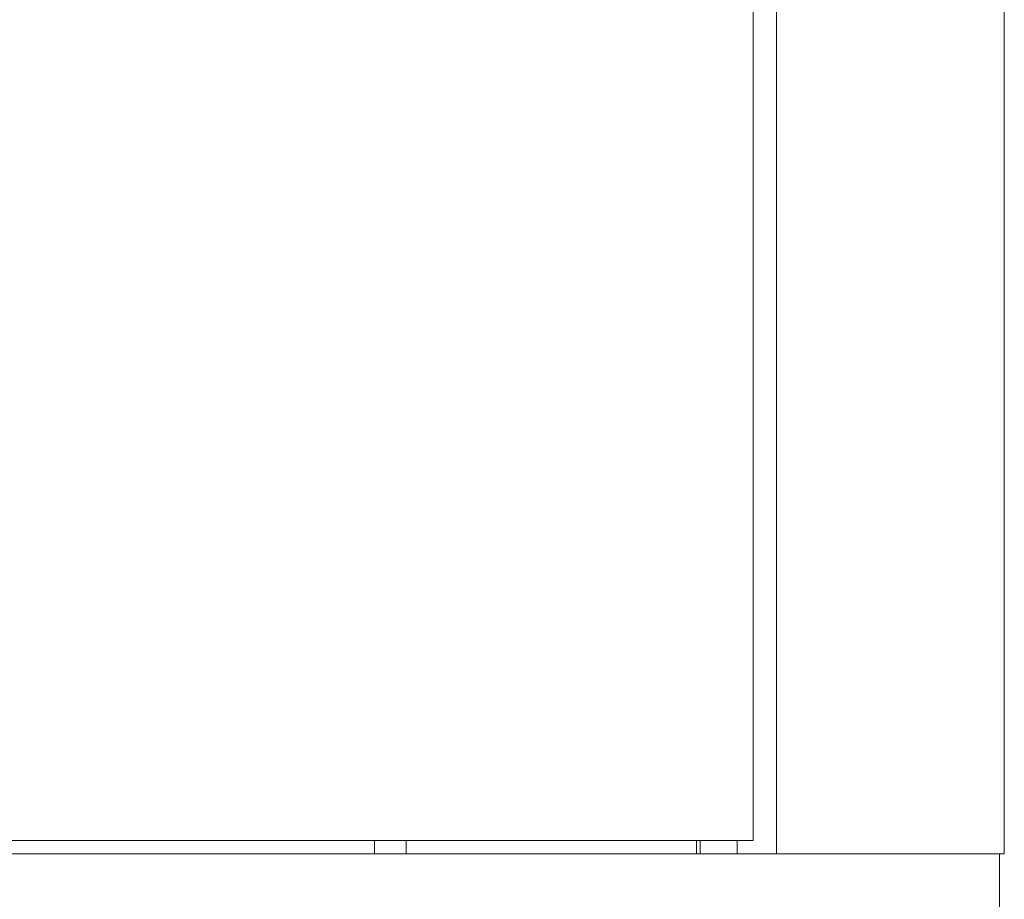
# Model space of a CAD drawing. Units: millimetres. Extents: x -427 to 2732, y -1958 to 564.
# Drawn here: x 2543 to 2729, y -599 to -433 of the extents above; entities that cross this region are included whole.
import ezdxf

# ---------------------------------------------------------------- set-up
doc = ezdxf.new("R2010")
doc.units = ezdxf.units.MM

# ---------------------------------------------------------------- blocks, each defined once
blk = doc.blocks.new('A$C5DFF6123')
at = {"color": 0, "linetype": 'Continuous', "lineweight": 0, "extrusion": (1.22465e-16, 1, 2.22045e-16)}
for p, q in [((257.4, -518.15), (257.4, 590.95)), ((300.4, 590.95), (300.4, -518.15)), ((253, 588.4), (253, -515.6)), ((253, -515.6), (-253, -515.6)), ((181.5, -515.6), (181.5, -518.15)), ((187.5, -515.6), (187.5, -518.15)), ((242.3, -518.15), (242.3, -515.6)), ((243, -518.15), (243, -515.6)), ((250, -518.15), (250, -515.6)), ((257.4, -518.15), (-257.4, -518.15)), ((259.8, -518.15), (257.4, -518.15)), ((259.8, -518.15), (298, -518.15)), ((298, -518.15), (300.4, -518.15)), ((299.5, -563.15), (299.5, -518.15))]:
    blk.add_line(p, q, dxfattribs=at)

msp = doc.modelspace()

# ---------------------------------------------------------------- block references
msp.add_blockref('A$C5DFF6123', (2428.711, -72.036))

doc.saveas('drawing.dxf')
